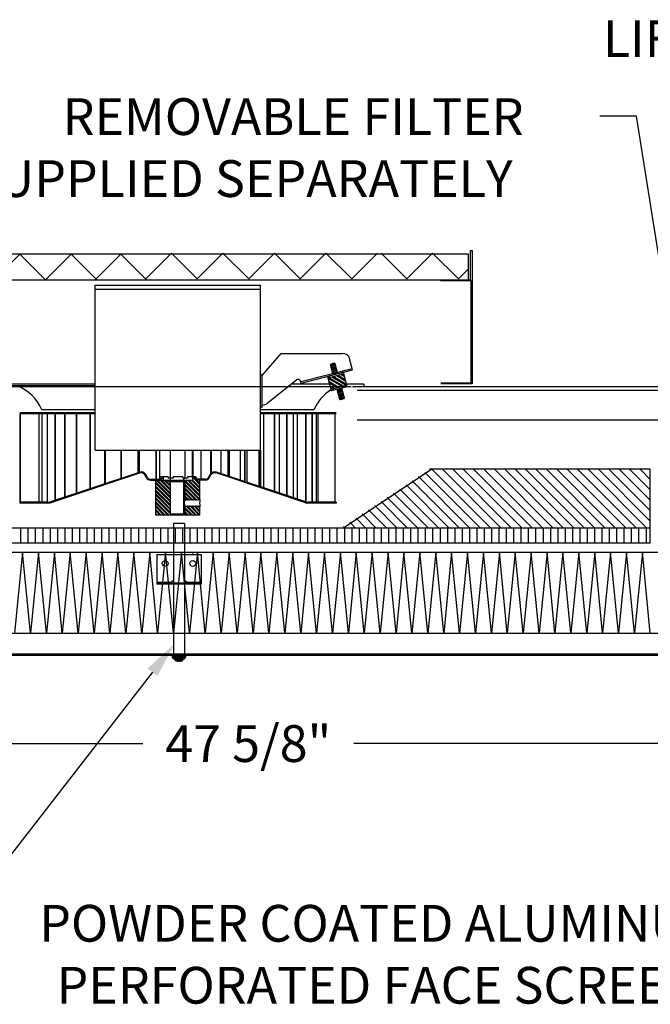
# Model space of a CAD drawing. Extents: x 71 to 228, y 47 to 128.
# Drawn here: x 183 to 204, y 47 to 80 of the extents above; entities that cross this region are included whole.
import ezdxf

# ---------------------------------------------------------------- set-up
doc = ezdxf.new("R2010")
doc.units = 0
doc.header["$LTSCALE"] = 0.5
doc.header["$MEASUREMENT"] = 0
doc.layers.get('0').update_dxf_attribs({"linetype": 'CONTINUOUS'})
for name, color, linetype in [('DETAIL', 1, 'CONTINUOUS'), ('DIM', 1, 'CONTINUOUS'), ('MEDIA', 3, 'CONTINUOUS'), ('REVISION', 2, 'CONTINUOUS'), ('SCREEN', 5, 'CONTINUOUS')]:
    doc.layers.add(name, color=color, linetype=linetype)
doc.styles.add('STD', font='arial.ttf')

msp = doc.modelspace()

# ---------------------------------------------------------------- hatches: boundary and pattern name
h = msp.add_hatch()
h.set_pattern_fill('ANSI31', color=256, scale=0.3, angle=-35.259, style=0)
h.set_pattern_definition([(9.741, (188.033036, 71.848066), (-0.0063448, 0.03695935), [])])
h.paths.add_polyline_path([(193.687, 68.333), (193.846, 68.375), (193.757, 68.713), (193.598, 68.671)])
h = msp.add_hatch()
h.set_pattern_fill('ANSI32', color=256, scale=0.3, angle=-75.259, style=0)
h.set_pattern_definition([(329.741, (188.03304, 71.84807), (0.0566899, 0.0971726), []), (329.741, (188.04653, 71.79678), (0.0566899, 0.0971726), [])])
h.paths.add_polyline_path([(193.569, 68.249), (193.556, 68.299), (193.495, 68.283), (193.622, 67.799), (193.683, 67.815), (193.67, 67.865), (194.092, 67.976), (194.105, 67.926), (194.166, 67.942), (194.039, 68.426), (193.977, 68.41), (193.99, 68.36)])
h = msp.add_hatch()
h.set_pattern_fill('ANSI31', color=256, scale=0.3, angle=-35.259, style=0)
h.set_pattern_definition([(19.741, (190.622116, 62.007765), (0.01266633, -0.0352961), [])])
h.paths.add_polyline_path([(193.974, 67.892), (194.062, 67.554), (193.903, 67.512), (193.814, 67.85)])
at = {"layer": 'DIM'}
h = msp.add_hatch(color=0, dxfattribs=at)
h.dxf.hatch_style = 1
h.paths.add_polyline_path([(188.639, 61.346), (188.639, 61.278), (188.707, 61.278, 0.414214)])
h.paths.add_polyline_path([(188.264, 61.346, 0.414214), (188.196, 61.278), (188.264, 61.278)])

# ---------------------------------------------------------------- linework, layer by layer
for p, q in [((193.757, 68.713), (193.598, 68.671)), ((193.598, 68.671), (193.607, 68.7)), ((193.687, 68.333), (193.598, 68.671)), ((193.735, 68.734), (193.607, 68.7)), ((193.757, 68.713), (193.735, 68.734)), ((193.846, 68.375), (193.757, 68.713)), ((193.569, 68.249), (193.556, 68.299)), ((193.569, 68.249), (193.99, 68.36)), ((193.99, 68.36), (193.977, 68.41)), ((193.67, 67.865), (194.092, 67.976)), ((194.092, 67.976), (194.105, 67.926)), ((193.67, 67.865), (193.683, 67.815)), ((193.814, 67.85), (193.903, 67.512)), ((193.974, 67.892), (194.062, 67.554)), ((194.062, 67.554), (193.903, 67.512)), ((193.903, 67.512), (193.925, 67.491)), ((194.053, 67.525), (193.925, 67.491)), ((194.062, 67.554), (194.053, 67.525))]:
    msp.add_line(p, q)
msp.add_lwpolyline([(193.495, 68.283), (193.622, 67.799), (194.166, 67.942), (194.039, 68.426)], close=True)
at = {"layer": 'DETAIL'}
for p, q in [((198.352, 72.561), (198.412, 72.561)), ((198.352, 71.561), (198.352, 72.561)), ((198.412, 72.561), (198.412, 68.031)), ((185.6, 71.38), (191.225, 71.38)), ((185.6, 65.771), (185.6, 71.38)), ((191.225, 65.771), (191.225, 71.38)), ((197.352, 71.561), (198.352, 71.561)), ((197.352, 71.531), (197.352, 71.561)), ((198.382, 71.531), (197.352, 71.531)), ((198.382, 68.061), (198.382, 71.531)), ((191.225, 71.23), (185.6, 71.23)), ((191.275, 68.311), (191.925, 69.066)), ((191.925, 69.066), (194.008, 69.066)), ((194.35, 68.506), (194.249, 68.881)), ((191.275, 68.311), (191.225, 68.357)), ((191.275, 67.253), (191.275, 68.311)), ((192.585, 68.104), (194.337, 68.554)), ((192.597, 68.056), (194.35, 68.506)), ((194.299, 67.932), (164.335, 67.932)), ((185.6, 68.021), (182.1, 68.021)), ((185.6, 67.961), (182.1, 67.961)), ((192.453, 68.165), (191.442, 67.365)), ((193.564, 68.021), (192.271, 68.021)), ((192.597, 68.056), (192.585, 68.104)), ((194.725, 68.021), (194.145, 68.021)), ((212.49, 67.932), (194.351, 67.932)), ((194.725, 68.021), (194.725, 67.961)), ((197.352, 68.061), (198.382, 68.061)), ((198.412, 68.031), (197.352, 68.031)), ((212.365, 67.807), (194.502, 67.807)), ((191.275, 67.253), (191.225, 67.207)), ((185.6, 67.04), (183.037, 67.04)), ((185.6, 67.009), (183.037, 67.009)), ((183.042, 67.009), (183.042, 64.009)), ((183.057, 67.009), (183.057, 64.009)), ((183.662, 67.04), (183.662, 67.009)), ((183.683, 67.009), (183.683, 64.009)), ((185.6, 67.146), (183.787, 67.146)), ((183.788, 67.009), (183.788, 64.009)), ((183.791, 67.009), (183.791, 64.009)), ((183.971, 67.009), (183.971, 64.009)), ((183.976, 67.009), (183.976, 64.009)), ((184.231, 67.009), (184.231, 64.076)), ((184.238, 67.009), (184.238, 64.079)), ((184.562, 67.009), (184.562, 64.186)), ((184.571, 67.009), (184.571, 64.189)), ((184.959, 67.009), (184.959, 64.318)), ((184.97, 67.009), (184.97, 64.322)), ((185.415, 67.009), (185.415, 64.47)), ((185.427, 67.009), (185.427, 64.474)), ((193.037, 67.146), (191.225, 67.146)), ((193.787, 67.04), (191.225, 67.04)), ((193.787, 67.009), (191.225, 67.009)), ((191.326, 67.009), (191.326, 64.497)), ((191.681, 67.009), (191.681, 64.38)), ((191.692, 67.009), (191.692, 64.376)), ((191.854, 67.009), (191.854, 64.322)), ((192.103, 67.009), (192.103, 64.239)), ((192.113, 67.009), (192.113, 64.236)), ((192.334, 67.009), (192.334, 64.163)), ((192.463, 67.009), (192.463, 64.12)), ((192.471, 67.009), (192.471, 64.117)), ((192.753, 67.009), (192.753, 64.023)), ((192.76, 67.009), (192.76, 64.021)), ((192.969, 67.009), (192.969, 64.009)), ((192.974, 67.009), (192.974, 64.009)), ((193.107, 67.009), (193.107, 64.009)), ((193.11, 67.009), (193.11, 64.009)), ((193.162, 67.04), (193.162, 67.009)), ((193.166, 67.009), (193.166, 64.009)), ((193.748, 67.009), (193.748, 64.009)), ((194.502, 66.807), (210.785, 66.807)), ((185.6, 65.771), (191.225, 65.771)), ((185.923, 65.771), (185.923, 64.638)), ((185.936, 65.771), (185.936, 64.643)), ((186.473, 65.771), (186.473, 64.821)), ((186.487, 65.771), (186.487, 64.826)), ((187.056, 65.771), (187.056, 65.015)), ((187.071, 65.771), (187.071, 65.019)), ((187.102, 65.771), (187.102, 65.03)), ((187.662, 65.771), (187.662, 64.79)), ((187.678, 65.771), (187.678, 64.79)), ((187.791, 65.771), (187.791, 64.855)), ((188.162, 63.571), (188.162, 65.771)), ((188.662, 64.821), (188.662, 65.771)), ((188.903, 65.771), (188.903, 64.872)), ((188.919, 65.771), (188.919, 64.872)), ((189.189, 65.771), (189.189, 64.79)), ((189.516, 65.771), (189.516, 64.967)), ((189.531, 65.771), (189.531, 64.985)), ((189.546, 65.771), (189.546, 64.998)), ((189.874, 65.771), (189.874, 64.98)), ((190.11, 65.771), (190.11, 64.901)), ((190.125, 65.771), (190.125, 64.896)), ((190.155, 65.771), (190.155, 64.886)), ((190.534, 65.771), (190.534, 64.76)), ((190.675, 65.771), (190.675, 64.713)), ((190.689, 65.771), (190.689, 64.709)), ((190.758, 65.771), (190.758, 64.686)), ((191.158, 65.771), (191.158, 64.553)), ((191.202, 65.771), (191.202, 64.539)), ((191.215, 65.771), (191.215, 64.534)), ((184.062, 64.02), (187.105, 65.031)), ((184.071, 63.99), (187.115, 65.001)), ((187.349, 64.837), (187.293, 64.933)), ((187.376, 64.852), (187.32, 64.949)), ((189.448, 64.852), (189.504, 64.949)), ((189.475, 64.837), (189.531, 64.933)), ((192.753, 63.99), (189.71, 65.001)), ((192.763, 64.02), (189.72, 65.031)), ((197.037, 65.131), (194.037, 63.131)), ((204.464, 65.131), (196.964, 65.131)), ((204.464, 62.631), (204.464, 65.131)), ((187.484, 64.79), (187.819, 64.79)), ((187.484, 64.759), (187.819, 64.759)), ((187.662, 63.571), (187.662, 64.759)), ((187.787, 64.853), (187.787, 64.79)), ((187.787, 64.82), (187.912, 64.82)), ((187.819, 64.79), (187.819, 64.759)), ((188.086, 64.872), (187.85, 64.872)), ((187.912, 64.853), (187.912, 64.759)), ((187.912, 64.759), (188.912, 64.759)), ((188.086, 64.872), (188.086, 64.82)), ((188.248, 64.82), (188.086, 64.82)), ((188.1, 64.759), (188.162, 64.696)), ((188.662, 64.696), (188.162, 64.696)), ((188.577, 64.872), (188.248, 64.872)), ((188.248, 64.872), (188.248, 64.82)), ((188.577, 64.872), (188.577, 64.82)), ((188.739, 64.82), (188.577, 64.82)), ((188.612, 63.571), (188.612, 64.821)), ((188.612, 64.821), (188.662, 64.821)), ((188.725, 64.759), (188.662, 64.696)), ((188.662, 64.103), (188.662, 64.696)), ((188.975, 64.872), (188.739, 64.872)), ((188.739, 64.872), (188.739, 64.82)), ((188.912, 64.853), (188.912, 64.759)), ((189.037, 64.82), (188.912, 64.82)), ((189.34, 64.79), (189.006, 64.79)), ((189.006, 64.79), (189.006, 64.759)), ((189.34, 64.759), (189.006, 64.759)), ((189.037, 64.853), (189.037, 64.79)), ((189.162, 64.103), (189.162, 64.759)), ((183.993, 64.009), (183.037, 64.009)), ((183.037, 64.009), (183.037, 63.978)), ((183.993, 63.978), (183.037, 63.978)), ((188.662, 64.076), (188.653, 64.085)), ((188.687, 64.103), (188.662, 64.076)), ((188.712, 64.076), (188.687, 64.103)), ((188.737, 64.103), (188.712, 64.076)), ((188.762, 64.076), (188.737, 64.103)), ((188.787, 64.103), (188.762, 64.076)), ((188.812, 64.076), (188.787, 64.103)), ((188.837, 64.103), (188.812, 64.076)), ((188.862, 64.076), (188.837, 64.103)), ((188.887, 64.103), (188.862, 64.076)), ((188.912, 64.076), (188.887, 64.103)), ((188.937, 64.103), (188.912, 64.076)), ((188.962, 64.076), (188.937, 64.103)), ((188.987, 64.103), (188.962, 64.076)), ((189.012, 64.076), (188.987, 64.103)), ((189.037, 64.103), (189.012, 64.076)), ((189.062, 64.076), (189.037, 64.103)), ((189.087, 64.103), (189.062, 64.076)), ((189.112, 64.076), (189.087, 64.103)), ((189.137, 64.103), (189.112, 64.076)), ((189.159, 64.079), (189.137, 64.103)), ((193.787, 64.009), (192.832, 64.009)), ((193.787, 63.978), (192.832, 63.978)), ((193.787, 64.009), (193.787, 63.978)), ((189.162, 63.571), (187.662, 63.571)), ((188.162, 63.603), (188.131, 63.571)), ((188.662, 63.603), (188.162, 63.603)), ((188.687, 63.88), (188.662, 63.853)), ((188.662, 63.603), (188.662, 63.853)), ((188.662, 63.603), (188.694, 63.571)), ((188.712, 63.853), (188.687, 63.88)), ((188.737, 63.88), (188.712, 63.853)), ((188.762, 63.853), (188.737, 63.88)), ((188.787, 63.88), (188.762, 63.853)), ((188.812, 63.853), (188.787, 63.88)), ((188.837, 63.88), (188.812, 63.853)), ((188.862, 63.853), (188.837, 63.88)), ((188.887, 63.88), (188.862, 63.853)), ((188.912, 63.853), (188.887, 63.88)), ((188.937, 63.88), (188.912, 63.853)), ((188.962, 63.853), (188.937, 63.88)), ((188.987, 63.88), (188.962, 63.853)), ((189.012, 63.853), (188.987, 63.88)), ((189.037, 63.88), (189.012, 63.853)), ((189.062, 63.853), (189.037, 63.88)), ((189.087, 63.88), (189.062, 63.853)), ((189.112, 63.853), (189.087, 63.88)), ((189.137, 63.88), (189.112, 63.853)), ((189.162, 63.853), (189.137, 63.88)), ((189.162, 63.571), (189.162, 63.853)), ((188.263, 63.28), (188.263, 61.262)), ((188.638, 63.28), (188.263, 63.28)), ((188.638, 63.28), (188.638, 61.262)), ((204.464, 63.131), (172.464, 63.131)), ((172.464, 62.631), (204.464, 62.631)), ((188.919, 62.227), (188.919, 62.264)), ((187.701, 62.227), (189.201, 62.227)), ((187.701, 62.227), (187.701, 61.227)), ((189.201, 62.227), (189.201, 61.227)), ((188.195, 61.28), (187.701, 61.28)), ((189.201, 61.262), (187.701, 61.262)), ((189.201, 61.227), (187.701, 61.227)), ((188.263, 61.227), (188.263, 58.78)), ((188.638, 61.227), (188.638, 58.78)), ((189.201, 61.28), (188.705, 61.28)), ((188.22, 58.78), (188.68, 58.78)), ((188.22, 58.78), (188.22, 58.73)), ((188.22, 58.73), (188.68, 58.73)), ((188.263, 58.68), (188.263, 58.73)), ((188.263, 58.68), (188.638, 58.68)), ((188.32, 58.642), (188.32, 58.661)), ((188.32, 58.642), (188.58, 58.642)), ((188.436, 58.628), (188.436, 58.604)), ((188.464, 58.628), (188.436, 58.628)), ((188.464, 58.628), (188.464, 58.604)), ((188.58, 58.642), (188.58, 58.661)), ((188.638, 58.68), (188.638, 58.73)), ((188.68, 58.73), (188.68, 58.78))]:
    msp.add_line(p, q, dxfattribs=at)
at = {"layer": 'DETAIL', "linetype": 'Continuous'}
for p, q in [((198.691, 63.131), (196.8, 65.022)), ((199.045, 63.131), (197.045, 65.131)), ((199.398, 63.131), (197.398, 65.131)), ((199.752, 63.131), (197.752, 65.131)), ((200.105, 63.131), (198.105, 65.131)), ((200.459, 63.131), (198.459, 65.131)), ((200.812, 63.131), (198.812, 65.131)), ((201.166, 63.131), (199.166, 65.131)), ((201.519, 63.131), (199.519, 65.131)), ((201.873, 63.131), (199.873, 65.131)), ((202.227, 63.131), (200.227, 65.131)), ((202.58, 63.131), (200.58, 65.131)), ((202.934, 63.131), (200.934, 65.131)), ((203.287, 63.131), (201.287, 65.131)), ((203.641, 63.131), (201.641, 65.131)), ((203.994, 63.131), (201.994, 65.131)), ((204.348, 63.131), (202.348, 65.131)), ((204.464, 63.368), (202.701, 65.131)), ((204.464, 63.722), (203.055, 65.131)), ((204.464, 64.075), (203.408, 65.131)), ((204.464, 64.429), (203.762, 65.131)), ((204.464, 64.782), (204.116, 65.131)), ((187.662, 64.686), (188.162, 64.186)), ((187.662, 64.642), (188.162, 64.142)), ((187.678, 64.759), (188.162, 64.274)), ((187.722, 64.759), (188.162, 64.318)), ((187.794, 64.82), (188.162, 64.451)), ((187.81, 64.759), (188.162, 64.407)), ((187.882, 64.82), (187.912, 64.789)), ((187.943, 64.759), (188.162, 64.539)), ((187.987, 64.759), (188.162, 64.584)), ((188.075, 64.759), (188.162, 64.672)), ((188.662, 64.614), (189.162, 64.114)), ((188.665, 64.699), (189.162, 64.202)), ((188.687, 64.721), (189.162, 64.247)), ((188.738, 64.759), (189.162, 64.335)), ((188.783, 64.759), (189.162, 64.379)), ((188.871, 64.759), (189.162, 64.468)), ((188.912, 64.762), (189.162, 64.512)), ((188.943, 64.82), (189.162, 64.6)), ((188.987, 64.82), (189.017, 64.79)), ((189.048, 64.759), (189.162, 64.644)), ((189.136, 64.759), (189.162, 64.733)), ((197.63, 63.131), (196.164, 64.597)), ((197.984, 63.131), (196.376, 64.739)), ((198.337, 63.131), (196.588, 64.88)), ((187.662, 64.553), (188.162, 64.053)), ((187.662, 64.509), (188.162, 64.009)), ((187.662, 64.421), (188.162, 63.921)), ((187.662, 64.377), (188.162, 63.877)), ((187.662, 64.288), (188.162, 63.788)), ((187.662, 64.244), (188.162, 63.744)), ((188.662, 64.57), (189.134, 64.099)), ((188.662, 64.481), (189.065, 64.079)), ((188.662, 64.437), (189.018, 64.082)), ((188.662, 64.349), (188.923, 64.088)), ((188.662, 64.305), (188.876, 64.091)), ((196.923, 63.131), (195.74, 64.315)), ((197.277, 63.131), (195.952, 64.456)), ((187.662, 64.156), (188.162, 63.656)), ((187.662, 64.111), (188.162, 63.611)), ((187.662, 64.023), (188.114, 63.571)), ((187.662, 63.979), (188.07, 63.571)), ((188.656, 64.09), (188.666, 64.08)), ((188.662, 64.216), (188.782, 64.097)), ((188.662, 64.172), (188.735, 64.1)), ((196.216, 63.131), (195.315, 64.032)), ((196.57, 63.131), (195.527, 64.173)), ((187.662, 63.89), (187.981, 63.571)), ((187.662, 63.846), (187.937, 63.571)), ((187.662, 63.758), (187.849, 63.571)), ((187.662, 63.714), (187.805, 63.571)), ((187.662, 63.625), (187.716, 63.571)), ((187.662, 63.581), (187.672, 63.571)), ((188.662, 63.818), (188.909, 63.571)), ((188.662, 63.774), (188.865, 63.571)), ((188.662, 63.686), (188.777, 63.571)), ((188.662, 63.642), (188.733, 63.571)), ((188.714, 63.855), (188.998, 63.571)), ((188.736, 63.878), (189.042, 63.571)), ((188.83, 63.872), (189.13, 63.571)), ((188.877, 63.869), (189.162, 63.584)), ((188.972, 63.863), (189.162, 63.672)), ((189.019, 63.86), (189.162, 63.716)), ((189.087, 63.88), (189.087, 63.88)), ((189.113, 63.854), (189.162, 63.805)), ((189.135, 63.877), (189.162, 63.849)), ((195.155, 63.131), (194.679, 63.607)), ((195.509, 63.131), (194.891, 63.749)), ((195.863, 63.131), (195.103, 63.89)), ((194.448, 63.131), (194.255, 63.325)), ((194.802, 63.131), (194.467, 63.466)), ((183.08, 62.631), (183.08, 63.131)), ((183.33, 62.631), (183.33, 63.131)), ((183.58, 62.631), (183.58, 63.131)), ((183.83, 62.631), (183.83, 63.131)), ((184.08, 62.631), (184.08, 63.131)), ((184.33, 62.631), (184.33, 63.131)), ((184.58, 62.631), (184.58, 63.131)), ((184.83, 62.631), (184.83, 63.131)), ((185.08, 62.631), (185.08, 63.131)), ((185.33, 62.631), (185.33, 63.131)), ((185.58, 62.631), (185.58, 63.131)), ((185.83, 62.631), (185.83, 63.131)), ((186.08, 62.631), (186.08, 63.131)), ((186.33, 62.631), (186.33, 63.131)), ((186.58, 62.631), (186.58, 63.131)), ((186.83, 62.631), (186.83, 63.131)), ((187.08, 62.631), (187.08, 63.131)), ((187.33, 62.631), (187.33, 63.131)), ((187.58, 62.631), (187.58, 63.131)), ((187.83, 62.631), (187.83, 63.131)), ((188.08, 62.631), (188.08, 63.131)), ((188.33, 62.631), (188.33, 63.131)), ((188.58, 62.631), (188.58, 63.131)), ((188.83, 62.631), (188.83, 63.131)), ((189.08, 62.631), (189.08, 63.131)), ((189.33, 62.631), (189.33, 63.131)), ((189.58, 62.631), (189.58, 63.131)), ((189.83, 62.631), (189.83, 63.131)), ((190.08, 62.631), (190.08, 63.131)), ((190.33, 62.631), (190.33, 63.131)), ((190.58, 62.631), (190.58, 63.131)), ((190.83, 62.631), (190.83, 63.131)), ((191.08, 62.631), (191.08, 63.131)), ((191.33, 62.631), (191.33, 63.131)), ((191.58, 62.631), (191.58, 63.131)), ((191.83, 62.631), (191.83, 63.131)), ((192.08, 62.631), (192.08, 63.131)), ((192.33, 62.631), (192.33, 63.131)), ((192.58, 62.631), (192.58, 63.131)), ((192.83, 62.631), (192.83, 63.131)), ((193.08, 62.631), (193.08, 63.131)), ((193.33, 62.631), (193.33, 63.131)), ((193.58, 62.631), (193.58, 63.131)), ((193.83, 62.631), (193.83, 63.131)), ((194.095, 63.131), (194.043, 63.183)), ((194.08, 62.631), (194.08, 63.131)), ((194.33, 62.631), (194.33, 63.131)), ((194.58, 62.631), (194.58, 63.131)), ((194.83, 62.631), (194.83, 63.131)), ((195.08, 62.631), (195.08, 63.131)), ((195.33, 62.631), (195.33, 63.131)), ((195.58, 62.631), (195.58, 63.131)), ((195.83, 62.631), (195.83, 63.131)), ((196.08, 62.631), (196.08, 63.131)), ((196.33, 62.631), (196.33, 63.131)), ((196.58, 62.631), (196.58, 63.131)), ((196.83, 62.631), (196.83, 63.131)), ((197.08, 62.631), (197.08, 63.131)), ((197.33, 62.631), (197.33, 63.131)), ((197.58, 62.631), (197.58, 63.131)), ((197.83, 62.631), (197.83, 63.131)), ((198.08, 62.631), (198.08, 63.131)), ((198.33, 62.631), (198.33, 63.131)), ((198.58, 62.631), (198.58, 63.131)), ((198.83, 62.631), (198.83, 63.131)), ((199.08, 62.631), (199.08, 63.131)), ((199.33, 62.631), (199.33, 63.131)), ((199.58, 62.631), (199.58, 63.131)), ((199.83, 62.631), (199.83, 63.131)), ((200.08, 62.631), (200.08, 63.131)), ((200.33, 62.631), (200.33, 63.131)), ((200.58, 62.631), (200.58, 63.131)), ((200.83, 62.631), (200.83, 63.131)), ((201.08, 62.631), (201.08, 63.131)), ((201.33, 62.631), (201.33, 63.131)), ((201.58, 62.631), (201.58, 63.131)), ((201.83, 62.631), (201.83, 63.131)), ((202.08, 62.631), (202.08, 63.131)), ((202.33, 62.631), (202.33, 63.131)), ((202.58, 62.631), (202.58, 63.131)), ((202.83, 62.631), (202.83, 63.131)), ((203.08, 62.631), (203.08, 63.131)), ((203.33, 62.631), (203.33, 63.131)), ((203.58, 62.631), (203.58, 63.131)), ((203.83, 62.631), (203.83, 63.131)), ((204.08, 62.631), (204.08, 63.131)), ((204.33, 62.631), (204.33, 63.131))]:
    msp.add_line(p, q, dxfattribs=at)
at = {"layer": 'DETAIL'}
for centre in [(187.981, 61.927), (188.919, 61.927)]:
    msp.add_circle(centre, 0.0995, dxfattribs=at)
for centre, radius, start, end in [((194.008, 68.816), 0.25, 15.0061, 90), ((182.422, 66.575), 1.48, 22.711, 69.5349), ((192.503, 68.101), 0.0815, 2.2699, 128.357), ((194.402, 66.575), 1.48, 122.1677, 157.289), ((191.275, 67.576), 0.269, 270, 308.357), ((187.162, 64.858), 0.183, 30.0736, 108.3738), ((187.162, 64.858), 0.151, 30.0736, 108.3738), ((189.662, 64.858), 0.183, 71.6262, 149.9264), ((189.662, 64.858), 0.151, 71.6262, 149.9264), ((187.484, 64.915), 0.156, 210.0736, 270), ((187.484, 64.915), 0.125, 210.0736, 270), ((187.85, 64.759), 0.112, 56.1896, 123.8104), ((188.975, 64.759), 0.112, 56.1896, 123.8104), ((189.34, 64.915), 0.125, 270, 329.9264), ((189.34, 64.915), 0.156, 270, 329.9264), ((183.993, 64.228), 0.219, 270, 288.3738), ((183.993, 64.228), 0.25, 270, 288.3738), ((188.879, 63.978), 0.25, 150, 210), ((189.902, 63.978), 0.75, 170.4059, 189.5941), ((192.832, 64.228), 0.25, 251.6262, 270), ((192.832, 64.228), 0.219, 251.6262, 270), ((188.339, 58.661), 0.0184, 90, 180), ((188.339, 58.642), 0.0184, 180, 249.7478), ((188.45, 58.945), 0.341, 249.7478, 267.6009), ((188.45, 58.945), 0.341, 272.3991, 290.2522), ((188.562, 58.661), 0.0184, 360, 90), ((188.562, 58.642), 0.0184, 290.2522, 0)]:
    msp.add_arc(centre, radius, start, end, dxfattribs=at)
at = {"layer": 'DIM', "color": 2}
for p, q in [((165.85, 55.806), (187.219, 55.806)), ((210.975, 55.806), (194.39, 55.806))]:
    msp.add_line(p, q, dxfattribs=at)
at = {"layer": 'DIM'}
for points in [[(206.158, 63.547), (203.994, 77.12), (202.744, 77.12)], [(187.547, 58.229), (182.329, 51.519), (181.079, 51.519)]]:
    msp.add_lwpolyline(points, dxfattribs=at)
at = {"layer": 'DIM', "color": 0}
for centre, start, end in [((188.263, 61.278), 90, 180), ((188.638, 61.278), 0, 90)]:
    msp.add_arc(centre, 0.0678, start, end, dxfattribs=at)
at = {"layer": 'DIM'}
msp.add_solid([(187.383, 58.357), (188.314, 59.216), (187.711, 58.101)], dxfattribs=at)
at = {"layer": 'MEDIA'}
for p, q in [((166.913, 62.313), (209.912, 62.313)), ((183.135, 62.313), (182.865, 59.557)), ((183.405, 59.557), (183.135, 62.313)), ((183.675, 62.313), (183.405, 59.557)), ((183.945, 59.557), (183.675, 62.313)), ((184.215, 62.313), (183.945, 59.557)), ((184.485, 59.557), (184.215, 62.313)), ((184.755, 62.313), (184.485, 59.557)), ((185.025, 59.557), (184.755, 62.313)), ((185.295, 62.313), (185.025, 59.557)), ((185.565, 59.557), (185.295, 62.313)), ((185.835, 62.313), (185.565, 59.557)), ((186.105, 59.557), (185.835, 62.313)), ((186.375, 62.313), (186.105, 59.557)), ((186.645, 59.557), (186.375, 62.313)), ((186.915, 62.313), (186.645, 59.557)), ((187.185, 59.557), (186.915, 62.313)), ((187.455, 62.313), (187.185, 59.557)), ((187.725, 59.557), (187.455, 62.313)), ((187.995, 62.313), (187.725, 59.557)), ((188.265, 59.557), (187.995, 62.313)), ((188.535, 62.313), (188.265, 59.557)), ((188.805, 59.557), (188.535, 62.313)), ((189.075, 62.313), (188.805, 59.557)), ((189.345, 59.557), (189.075, 62.313)), ((189.615, 62.313), (189.345, 59.557)), ((189.885, 59.557), (189.615, 62.313)), ((190.155, 62.313), (189.885, 59.557)), ((190.425, 59.557), (190.155, 62.313)), ((190.695, 62.313), (190.425, 59.557)), ((190.965, 59.557), (190.695, 62.313)), ((191.235, 62.313), (190.965, 59.557)), ((191.505, 59.557), (191.235, 62.313)), ((191.775, 62.313), (191.505, 59.557)), ((192.045, 59.557), (191.775, 62.313)), ((192.315, 62.313), (192.045, 59.557)), ((192.585, 59.557), (192.315, 62.313)), ((192.855, 62.313), (192.585, 59.557)), ((193.125, 59.557), (192.855, 62.313)), ((193.395, 62.313), (193.125, 59.557)), ((193.665, 59.557), (193.395, 62.313)), ((193.935, 62.313), (193.665, 59.557)), ((194.205, 59.557), (193.935, 62.313)), ((194.475, 62.313), (194.205, 59.557)), ((194.745, 59.557), (194.475, 62.313)), ((195.015, 62.313), (194.745, 59.557)), ((195.285, 59.557), (195.015, 62.313)), ((195.555, 62.313), (195.285, 59.557)), ((195.825, 59.557), (195.555, 62.313)), ((196.095, 62.313), (195.825, 59.557)), ((196.365, 59.557), (196.095, 62.313)), ((196.635, 62.313), (196.365, 59.557)), ((196.905, 59.557), (196.635, 62.313)), ((197.175, 62.313), (196.905, 59.557)), ((197.445, 59.557), (197.175, 62.313)), ((197.715, 62.313), (197.445, 59.557)), ((197.985, 59.557), (197.715, 62.313)), ((198.255, 62.313), (197.985, 59.557)), ((198.525, 59.557), (198.255, 62.313)), ((198.795, 62.313), (198.525, 59.557)), ((199.065, 59.557), (198.795, 62.313)), ((199.335, 62.313), (199.065, 59.557)), ((199.605, 59.557), (199.335, 62.313)), ((199.875, 62.313), (199.605, 59.557)), ((200.145, 59.557), (199.875, 62.313)), ((200.415, 62.313), (200.145, 59.557)), ((200.685, 59.557), (200.415, 62.313)), ((200.955, 62.313), (200.685, 59.557)), ((201.225, 59.557), (200.955, 62.313)), ((201.495, 62.313), (201.225, 59.557)), ((201.765, 59.557), (201.495, 62.313)), ((202.035, 62.313), (201.765, 59.557)), ((202.305, 59.557), (202.035, 62.313)), ((202.575, 62.313), (202.305, 59.557)), ((202.845, 59.557), (202.575, 62.313)), ((203.115, 62.313), (202.845, 59.557)), ((203.385, 59.557), (203.115, 62.313)), ((203.655, 62.313), (203.385, 59.557)), ((203.925, 59.557), (203.655, 62.313)), ((204.195, 62.313), (203.925, 59.557)), ((204.465, 59.557), (204.195, 62.313)), ((166.913, 59.557), (209.912, 59.557))]:
    msp.add_line(p, q, dxfattribs=at)
at = {"layer": 'REVISION'}
for p, q in [((198.287, 72.436), (178.787, 72.436)), ((182.162, 71.561), (183.037, 72.436)), ((183.037, 72.436), (183.912, 71.561)), ((183.912, 71.561), (184.787, 72.436)), ((184.787, 72.436), (185.662, 71.561)), ((185.6, 71.561), (186.475, 72.436)), ((186.475, 72.436), (187.35, 71.561)), ((187.319, 71.592), (188.194, 72.467)), ((188.194, 72.467), (189.069, 71.592)), ((189.069, 71.592), (189.944, 72.467)), ((189.944, 72.467), (190.819, 71.592)), ((190.819, 71.592), (191.694, 72.467)), ((191.694, 72.467), (192.569, 71.592)), ((192.569, 71.592), (193.444, 72.467)), ((193.444, 72.467), (194.319, 71.592)), ((194.319, 71.592), (195.194, 72.467)), ((195.319, 72.467), (196.194, 71.592)), ((196.194, 71.592), (197.069, 72.467)), ((197.069, 72.467), (197.944, 71.592)), ((198.287, 71.561), (198.287, 72.436)), ((197.944, 71.592), (198.287, 71.936)), ((178.787, 71.561), (198.287, 71.561))]:
    msp.add_line(p, q, dxfattribs=at)
at = {"layer": 'SCREEN'}
for p, q in [((211.614, 58.797), (165.211, 58.797)), ((165.271, 58.857), (211.554, 58.857))]:
    msp.add_line(p, q, dxfattribs=at)

# ---------------------------------------------------------------- texts
at = {"layer": 'DIM', "style": 'STD'}
for s, p in [('LIFTS OUT FROM THE TOP', (202.851, 79.131)), ('REMOVABLE FILTER', (184.496, 76.484)), ('SUPPLIED SEPARATELY', (181.283, 74.379)), ('POWDER COATED ALUMINUM', (183.699, 49.074)), ('PERFORATED FACE SCREEN', (184.29, 46.969))]:
    msp.add_text(s, height=1.25, dxfattribs=at).set_placement(p)
at = {"layer": 'DIM', "insert": (190.805, 55.806), "char_height": 1.25, "attachment_point": 5, "style": 'STD'}
msp.add_mtext('\\A1;47 5/8"', dxfattribs=at)

doc.saveas('drawing.dxf')
